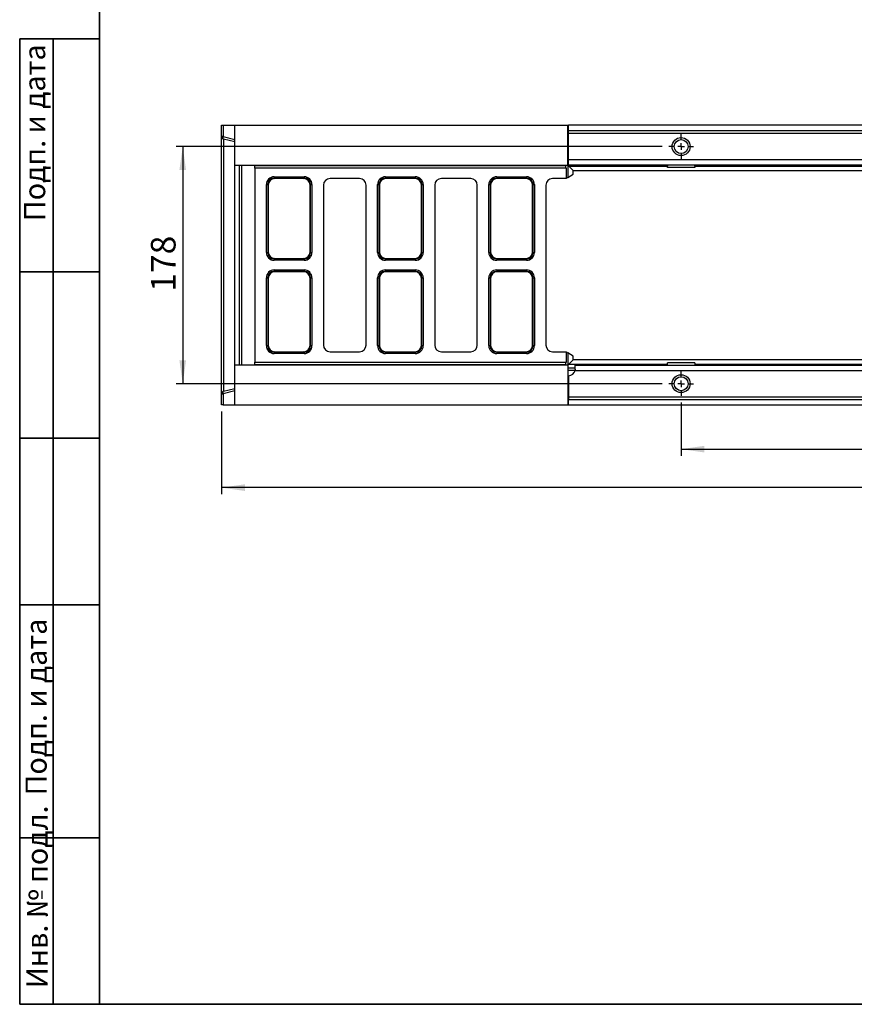
# Model space of a CAD drawing. Units: millimetres. Extents: x 8 to 458, y 1 to 291.
# Drawn here: x 8 to 133, y 5 to 153 of the extents above; entities that cross this region are included whole.
import ezdxf

# ---------------------------------------------------------------- set-up
doc = ezdxf.new("R2010")
doc.units = ezdxf.units.MM
doc.layers.add('FORMAT', color=7, linetype='Continuous')
doc.styles.add('SLDTEXTSTYLE0', font='TXT', dxfattribs={"width": 0.7, "bigfont": 'bigfont'})
doc.styles.add('SLDTEXTSTYLE1', font='TXT', dxfattribs={"width": 0.7})
doc.dimstyles.new('SLDDIMSTYLE0', dxfattribs={"dimtxt": 3.393075, "dimasz": 3.5, "dimexe": 0, "dimexo": 0.0625, "dimgap": 0.848269, "dimtad": 1, "dimlfac": 5, "dimrnd": 1e-09, "dimzin": 12, "dimdsep": 46, "dimtxsty": 'SLDTEXTSTYLE1', "dimsah": 1, "dimcen": 0.09, "dimadec": 0, "dimazin": 3, "dimtfac": 1, "dimtofl": 0, "dimtmove": 0, "dimatfit": 3, "dimfxl": 0, "dimfrac": 2, "dimtolj": 1, "dimtzin": 12, "dimarcsym": 0})

# ---------------------------------------------------------------- blocks, each defined once
blk = doc.blocks.new('_D_10')
at = {"layer": 'FORMAT'}
for p, q in [((107.31, 95.35), (107.31, 87.37)), ((173.31, 95.35), (173.31, 87.37)), ((107.31, 88.37), (173.31, 88.37))]:
    blk.add_line(p, q, dxfattribs=at)
for points in [[(107.31, 88.37), (110.81, 87.87), (110.81, 88.87)], [(173.31, 88.37), (169.81, 88.87), (169.81, 87.87)]]:
    blk.add_solid(points, dxfattribs=at)
at = {"layer": 'FORMAT', "insert": (137.19, 93.14), "char_height": 3.704, "attachment_point": 1, "style": 'SLDTEXTSTYLE1'}
blk.add_mtext('330', dxfattribs=at)
blk = doc.blocks.new('_D_11')
at = {"layer": 'FORMAT'}
for p, q in [((104.46, 133.8), (31.48, 133.8)), ((32.48, 133.8), (32.48, 98.2)), ((104.46, 98.2), (31.48, 98.2))]:
    blk.add_line(p, q, dxfattribs=at)
for points in [[(32.48, 133.8), (31.98, 130.3), (32.98, 130.3)], [(32.48, 98.2), (32.98, 101.7), (31.98, 101.7)]]:
    blk.add_solid(points, dxfattribs=at)
at = {"layer": 'FORMAT', "insert": (27.7, 112.01), "char_height": 3.704, "attachment_point": 1, "rotation": 90, "style": 'SLDTEXTSTYLE1'}
blk.add_mtext('178', dxfattribs=at)
blk = doc.blocks.new('_D_12')
at = {"layer": 'FORMAT'}
for p, q in [((240.31, 130), (240.31, 81.59)), ((38.31, 94), (38.31, 81.59)), ((240.31, 82.59), (38.31, 82.59))]:
    blk.add_line(p, q, dxfattribs=at)
for points in [[(38.31, 82.59), (41.81, 82.09), (41.81, 83.09)], [(240.31, 82.59), (236.81, 83.09), (236.81, 82.09)]]:
    blk.add_solid(points, dxfattribs=at)
at = {"layer": 'FORMAT', "insert": (136.58, 87.36), "char_height": 3.704, "attachment_point": 1, "style": 'SLDTEXTSTYLE1'}
blk.add_mtext('1010', dxfattribs=at)
blk = doc.blocks.new('SW_CENTERMARKSYMBOL_0')
at = {"layer": 'FORMAT', "color": 0}
for p, q in [((0, 1), (0, 1.85)), ((-1, 0), (-1.85, 0)), ((0, 0), (-0.5, 0)), ((0, 0), (0, 0.5)), ((0, 0), (0, -0.5)), ((0, 0), (0.5, 0)), ((1, 0), (1.85, 0)), ((0, -1), (0, -1.85))]:
    blk.add_line(p, q, dxfattribs=at)
blk = doc.blocks.new('SW_CENTERMARKSYMBOL_2')
at = {"layer": 'FORMAT', "color": 0}
for p, q in [((0, 1), (0, 1.85)), ((-1, 0), (-1.85, 0)), ((0, 0), (-0.5, 0)), ((0, 0), (0, 0.5)), ((0, 0), (0, -0.5)), ((0, 0), (0.5, 0)), ((1, 0), (1.85, 0)), ((0, -1), (0, -1.85))]:
    blk.add_line(p, q, dxfattribs=at)

msp = doc.modelspace()

# ---------------------------------------------------------------- linework, layer by layer
at = {"color": 7, "linetype": 'Continuous', "lineweight": 25}
for p, q in [((38.3059, 135.3132), (38.3059, 137.0007)), ((38.3059, 137.0007), (38.5691, 137.0007)), ((38.5691, 137.0007), (38.5691, 135.3132)), ((38.5691, 137.0007), (40.3059, 137.0007)), ((40.3059, 131.0007), (40.3059, 137.0007)), ((40.3059, 137.0007), (90.3059, 137.0007)), ((90.3059, 131.0007), (90.3059, 137.0007)), ((90.3059, 137.0007), (90.4059, 137.0007)), ((90.3059, 136.6007), (90.4059, 136.6007)), ((190.2059, 137.0007), (90.4059, 137.0007)), ((90.4059, 136.1607), (90.4059, 137.0007)), ((190.2059, 136.1607), (90.4059, 136.1607)), ((90.4059, 135.7607), (90.4059, 136.1607)), ((38.5691, 135.3132), (38.3059, 135.3132)), ((38.3059, 96.6882), (38.3059, 135.3132)), ((38.5691, 135.3132), (40.3059, 134.8802)), ((40.3059, 134.5021), (38.6091, 134.9251)), ((38.6091, 134.9251), (38.6091, 97.0763)), ((190.2059, 135.7607), (90.4059, 135.7607)), ((90.4059, 131.8007), (90.4059, 135.7607)), ((189.2261, 131.8007), (90.4059, 131.8007)), ((90.4059, 131.0007), (90.4059, 131.8007)), ((40.3059, 131.0007), (43.1059, 131.0007)), ((40.3059, 101.0007), (40.3059, 131.0007)), ((41.3059, 131.0007), (41.3059, 101.0007)), ((43.1059, 131.0007), (89.9734, 131.0007)), ((43.2353, 130.9532), (89.997, 130.9532)), ((43.3059, 130.5593), (43.3059, 130.8007)), ((90.0259, 130.5593), (43.3059, 130.5593)), ((43.3059, 130.5593), (43.3059, 101.4422)), ((89.9734, 131.0007), (90.3059, 131.0007)), ((89.9734, 131.0007), (89.997, 130.9532)), ((90.0259, 130.5593), (90.0259, 129.0007)), ((90.4059, 131.4007), (90.3059, 131.4007)), ((90.3059, 131.0007), (90.3059, 130.852)), ((90.3059, 130.852), (90.3059, 129.1684)), ((90.3059, 130.852), (90.4546, 130.852)), ((189.2059, 131.0007), (90.4059, 131.0007)), ((91.1108, 130.1958), (90.4546, 130.852)), ((90.4546, 130.852), (105.2559, 130.852)), ((91.1108, 129.6506), (91.1108, 130.1958)), ((91.1108, 130.1958), (189.501, 130.1958)), ((105.2559, 131.0007), (105.2559, 130.852)), ((105.2559, 130.6595), (105.2559, 130.852)), ((109.3559, 130.6595), (105.2559, 130.6595)), ((109.3559, 130.852), (109.3559, 131.0007)), ((109.3559, 130.852), (171.2559, 130.852)), ((109.3559, 130.852), (109.3559, 130.6595)), ((46.2141, 129.2743), (50.6977, 129.2743)), ((46.2141, 129.2743), (46.2141, 129.0774)), ((46.2141, 129.0774), (46.2907, 129.0007)), ((50.6977, 129.0774), (46.2141, 129.0774)), ((50.6211, 129.0007), (46.2907, 129.0007)), ((50.6211, 129.0007), (50.6977, 129.0774)), ((50.6977, 129.2743), (50.6977, 129.0774)), ((59.0073, 129.0007), (54.6045, 129.0007)), ((62.9141, 129.2743), (62.9141, 129.0774)), ((62.9141, 129.2743), (67.3977, 129.2743)), ((62.9141, 129.0774), (62.9907, 129.0007)), ((67.3977, 129.0774), (62.9141, 129.0774)), ((67.3211, 129.0007), (62.9907, 129.0007)), ((67.3211, 129.0007), (67.3977, 129.0774)), ((67.3977, 129.2743), (67.3977, 129.0774)), ((75.7073, 129.0007), (71.3045, 129.0007)), ((79.6141, 129.2743), (84.0977, 129.2743)), ((79.6141, 129.2743), (79.6141, 129.0774)), ((79.6141, 129.0774), (79.6907, 129.0007)), ((84.0977, 129.0774), (79.6141, 129.0774)), ((84.0211, 129.0007), (79.6907, 129.0007)), ((84.0211, 129.0007), (84.0977, 129.0774)), ((84.0977, 129.2743), (84.0977, 129.0774)), ((90.0259, 129.0007), (88.0045, 129.0007)), ((90.3059, 129.1684), (90.0259, 129.0007)), ((90.3059, 129.1684), (91.1108, 129.6506)), ((45.0323, 128.0926), (45.2292, 128.0926)), ((45.0323, 117.9089), (45.0323, 128.0926)), ((45.2292, 128.0926), (45.2292, 117.9089)), ((45.3059, 128.0159), (45.2292, 128.0926)), ((45.3059, 128.0159), (45.3059, 117.9855)), ((51.6826, 128.0926), (51.6059, 128.0159)), ((51.6059, 117.9855), (51.6059, 128.0159)), ((51.6826, 117.9089), (51.6826, 128.0926)), ((51.6826, 128.0926), (51.8795, 128.0926)), ((51.8795, 128.0926), (51.8795, 117.9089)), ((53.6059, 128.0021), (53.6059, 103.9993)), ((60.0059, 103.9993), (60.0059, 128.0021)), ((61.7323, 128.0926), (61.9292, 128.0926)), ((61.7323, 117.9089), (61.7323, 128.0926)), ((61.9292, 128.0926), (61.9292, 117.9089)), ((62.0059, 128.0159), (61.9292, 128.0926)), ((62.0059, 128.0159), (62.0059, 117.9855)), ((68.3826, 128.0926), (68.3059, 128.0159)), ((68.3059, 117.9855), (68.3059, 128.0159)), ((68.3826, 117.9089), (68.3826, 128.0926)), ((68.3826, 128.0926), (68.5795, 128.0926)), ((68.5795, 128.0926), (68.5795, 117.9089)), ((70.3059, 128.0021), (70.3059, 103.9993)), ((76.7059, 103.9993), (76.7059, 128.0021)), ((78.4323, 117.9089), (78.4323, 128.0926)), ((78.4323, 128.0926), (78.6292, 128.0926)), ((78.6292, 128.0926), (78.6292, 117.9089)), ((78.7059, 128.0159), (78.6292, 128.0926)), ((78.7059, 128.0159), (78.7059, 117.9855)), ((85.0826, 128.0926), (85.0059, 128.0159)), ((85.0059, 117.9855), (85.0059, 128.0159)), ((85.0826, 117.9089), (85.0826, 128.0926)), ((85.0826, 128.0926), (85.2795, 128.0926)), ((85.2795, 128.0926), (85.2795, 117.9089)), ((87.0059, 128.0021), (87.0059, 103.9993)), ((45.0323, 117.9089), (45.2292, 117.9089)), ((45.2292, 117.9089), (45.3059, 117.9855)), ((46.2907, 117.0007), (46.2141, 116.9241)), ((46.2141, 116.9241), (50.6977, 116.9241)), ((46.2141, 116.9241), (46.2141, 116.7271)), ((46.2907, 117.0007), (50.6211, 117.0007)), ((50.6977, 116.9241), (50.6211, 117.0007)), ((50.6977, 116.9241), (50.6977, 116.7271)), ((51.6059, 117.9855), (51.6826, 117.9089)), ((51.6826, 117.9089), (51.8795, 117.9089)), ((61.7323, 117.9089), (61.9292, 117.9089)), ((61.9292, 117.9089), (62.0059, 117.9855)), ((62.9907, 117.0007), (62.9141, 116.9241)), ((62.9141, 116.9241), (67.3977, 116.9241)), ((62.9141, 116.9241), (62.9141, 116.7271)), ((62.9907, 117.0007), (67.3211, 117.0007)), ((67.3977, 116.9241), (67.3211, 117.0007)), ((67.3977, 116.9241), (67.3977, 116.7271)), ((68.3059, 117.9855), (68.3826, 117.9089)), ((68.3826, 117.9089), (68.5795, 117.9089)), ((78.4323, 117.9089), (78.6292, 117.9089)), ((78.6292, 117.9089), (78.7059, 117.9855)), ((79.6907, 117.0007), (79.6141, 116.9241)), ((79.6141, 116.9241), (84.0977, 116.9241)), ((79.6141, 116.9241), (79.6141, 116.7271)), ((79.6907, 117.0007), (84.0211, 117.0007)), ((84.0977, 116.9241), (84.0211, 117.0007)), ((84.0977, 116.9241), (84.0977, 116.7271)), ((85.0059, 117.9855), (85.0826, 117.9089)), ((85.0826, 117.9089), (85.2795, 117.9089)), ((50.6977, 116.7271), (46.2141, 116.7271)), ((67.3977, 116.7271), (62.9141, 116.7271)), ((84.0977, 116.7271), (79.6141, 116.7271)), ((45.0323, 114.0926), (45.2292, 114.0926)), ((45.0323, 103.9089), (45.0323, 114.0926)), ((45.3059, 114.0159), (45.2292, 114.0926)), ((45.2292, 114.0926), (45.2292, 103.9089)), ((45.3059, 114.0159), (45.3059, 103.9855)), ((46.2141, 115.2743), (50.6977, 115.2743)), ((46.2141, 115.2743), (46.2141, 115.0774)), ((46.2141, 115.0774), (46.2907, 115.0007)), ((50.6977, 115.0774), (46.2141, 115.0774)), ((50.6211, 115.0007), (46.2907, 115.0007)), ((50.6211, 115.0007), (50.6977, 115.0774)), ((50.6977, 115.2743), (50.6977, 115.0774)), ((51.6826, 114.0926), (51.6059, 114.0159)), ((51.6059, 103.9855), (51.6059, 114.0159)), ((51.6826, 103.9089), (51.6826, 114.0926)), ((51.6826, 114.0926), (51.8795, 114.0926)), ((51.8795, 114.0926), (51.8795, 103.9089)), ((61.7323, 114.0926), (61.9292, 114.0926)), ((61.7323, 103.9089), (61.7323, 114.0926)), ((62.0059, 114.0159), (61.9292, 114.0926)), ((61.9292, 114.0926), (61.9292, 103.9089)), ((62.0059, 114.0159), (62.0059, 103.9855)), ((62.9141, 115.2743), (62.9141, 115.0774)), ((62.9141, 115.2743), (67.3977, 115.2743)), ((62.9141, 115.0774), (62.9907, 115.0007)), ((67.3977, 115.0774), (62.9141, 115.0774)), ((67.3211, 115.0007), (62.9907, 115.0007)), ((67.3211, 115.0007), (67.3977, 115.0774)), ((67.3977, 115.2743), (67.3977, 115.0774)), ((68.3826, 114.0926), (68.3059, 114.0159)), ((68.3059, 103.9855), (68.3059, 114.0159)), ((68.3826, 103.9089), (68.3826, 114.0926)), ((68.3826, 114.0926), (68.5795, 114.0926)), ((68.5795, 114.0926), (68.5795, 103.9089)), ((78.4323, 114.0926), (78.6292, 114.0926)), ((78.4323, 103.9089), (78.4323, 114.0926)), ((78.7059, 114.0159), (78.6292, 114.0926)), ((78.6292, 114.0926), (78.6292, 103.9089)), ((78.7059, 114.0159), (78.7059, 103.9855)), ((79.6141, 115.2743), (79.6141, 115.0774)), ((79.6141, 115.2743), (84.0977, 115.2743)), ((79.6141, 115.0774), (79.6907, 115.0007)), ((84.0977, 115.0774), (79.6141, 115.0774)), ((84.0211, 115.0007), (79.6907, 115.0007)), ((84.0211, 115.0007), (84.0977, 115.0774)), ((84.0977, 115.2743), (84.0977, 115.0774)), ((85.0826, 114.0926), (85.0059, 114.0159)), ((85.0059, 103.9855), (85.0059, 114.0159)), ((85.0826, 103.9089), (85.0826, 114.0926)), ((85.0826, 114.0926), (85.2795, 114.0926)), ((85.2795, 114.0926), (85.2795, 103.9089)), ((45.0323, 103.9089), (45.2292, 103.9089)), ((45.2292, 103.9089), (45.3059, 103.9855)), ((51.6059, 103.9855), (51.6826, 103.9089)), ((51.6826, 103.9089), (51.8795, 103.9089)), ((61.7323, 103.9089), (61.9292, 103.9089)), ((61.9292, 103.9089), (62.0059, 103.9855)), ((68.3059, 103.9855), (68.3826, 103.9089)), ((68.3826, 103.9089), (68.5795, 103.9089)), ((78.4323, 103.9089), (78.6292, 103.9089)), ((78.6292, 103.9089), (78.7059, 103.9855)), ((85.0059, 103.9855), (85.0826, 103.9089)), ((85.0826, 103.9089), (85.2795, 103.9089)), ((46.2907, 103.0007), (46.2141, 102.9241)), ((46.2141, 102.9241), (50.6977, 102.9241)), ((46.2141, 102.9241), (46.2141, 102.7271)), ((50.6977, 102.7271), (46.2141, 102.7271)), ((46.2907, 103.0007), (50.6211, 103.0007)), ((50.6977, 102.9241), (50.6211, 103.0007)), ((50.6977, 102.9241), (50.6977, 102.7271)), ((54.6045, 103.0007), (59.0073, 103.0007)), ((62.9907, 103.0007), (62.9141, 102.9241)), ((62.9141, 102.9241), (67.3977, 102.9241)), ((62.9141, 102.9241), (62.9141, 102.7271)), ((67.3977, 102.7271), (62.9141, 102.7271)), ((62.9907, 103.0007), (67.3211, 103.0007)), ((67.3977, 102.9241), (67.3211, 103.0007)), ((67.3977, 102.9241), (67.3977, 102.7271)), ((71.3045, 103.0007), (75.7073, 103.0007)), ((79.6907, 103.0007), (79.6141, 102.9241)), ((79.6141, 102.9241), (84.0977, 102.9241)), ((79.6141, 102.9241), (79.6141, 102.7271)), ((84.0977, 102.7271), (79.6141, 102.7271)), ((79.6907, 103.0007), (84.0211, 103.0007)), ((84.0977, 102.9241), (84.0211, 103.0007)), ((84.0977, 102.9241), (84.0977, 102.7271)), ((88.0045, 103.0007), (90.0259, 103.0007)), ((90.0259, 103.0007), (90.0259, 101.4422)), ((90.0259, 103.0007), (90.3059, 102.833)), ((90.3059, 102.833), (90.3059, 101.1494)), ((91.1108, 102.3509), (90.3059, 102.833)), ((91.1108, 101.8056), (91.1108, 102.3509)), ((43.1059, 101.0007), (40.3059, 101.0007)), ((40.3059, 95.0007), (40.3059, 101.0007)), ((89.9734, 101.0007), (43.1059, 101.0007)), ((89.997, 101.0482), (43.2353, 101.0482)), ((43.3059, 101.2007), (43.3059, 101.4422)), ((43.3059, 101.4422), (90.0259, 101.4422)), ((89.997, 101.0482), (89.9734, 101.0007)), ((90.3059, 101.0007), (89.9734, 101.0007)), ((90.3059, 101.1494), (90.3059, 101.0007)), ((90.3059, 101.1494), (90.4546, 101.1494)), ((90.3059, 101.0007), (90.3059, 95.0007)), ((90.3059, 100.6007), (91.4059, 100.6007)), ((91.1108, 101.8056), (90.4546, 101.1494)), ((90.4546, 101.1494), (105.2559, 101.1494)), ((189.501, 101.8056), (91.1108, 101.8056)), ((91.4059, 100.4007), (91.4059, 101.0007)), ((91.4059, 101.0007), (190.2059, 101.0007)), ((109.3559, 101.3419), (105.2559, 101.3419)), ((105.2559, 101.1494), (105.2559, 101.3419)), ((105.2559, 101.0007), (105.2559, 101.1494)), ((109.3559, 101.3419), (109.3559, 101.1494)), ((109.3559, 101.1494), (171.2559, 101.1494)), ((109.3559, 101.1494), (109.3559, 101.0007)), ((90.4059, 99.4007), (90.4059, 96.2407)), ((91.4059, 100.4007), (91.3857, 100.2007)), ((91.3857, 100.2007), (190.2059, 100.2007)), ((38.3059, 95.0007), (38.3059, 96.6882)), ((38.3059, 96.6882), (38.5691, 96.6882)), ((40.3059, 97.1212), (38.5691, 96.6882)), ((38.5691, 96.6882), (38.5691, 95.0007)), ((38.6091, 97.0763), (40.3059, 97.4994)), ((90.4059, 96.2407), (90.4059, 95.8407)), ((90.4059, 96.2407), (190.2059, 96.2407)), ((38.5691, 95.0007), (38.3059, 95.0007)), ((38.5691, 95.0007), (40.3059, 95.0007)), ((40.3059, 95.0007), (90.3059, 95.0007)), ((90.3059, 95.4007), (90.4059, 95.4007)), ((90.3059, 95.0007), (90.4059, 95.0007)), ((90.4059, 95.8407), (190.2059, 95.8407)), ((90.4059, 95.0007), (90.4059, 95.8407)), ((90.4059, 95.0007), (190.2059, 95.0007))]:
    msp.add_line(p, q, dxfattribs=at)
at = {"color": 8, "linetype": 'Continuous', "lineweight": 25}
for p, q in [((90.3059, 131.8007), (90.4059, 131.8007)), ((41.0027, 101.0007), (41.0027, 131.0007)), ((91.3857, 100.2007), (90.3059, 100.2007))]:
    msp.add_line(p, q, dxfattribs=at)
at = {"color": 7, "linetype": 'Continuous', "lineweight": 25, "flags": 128}
for points in [[(38.6091, 134.9251), (38.5869, 134.9378), (38.5688, 134.9634), (38.5554, 135.001), (38.5472, 135.0495), (38.5444, 135.107), (38.5473, 135.1717), (38.5556, 135.2412), (38.5691, 135.3132)], [(38.5691, 96.6882), (38.5556, 96.7602), (38.5473, 96.8298), (38.5444, 96.8944), (38.5472, 96.952), (38.5554, 97.0004), (38.5688, 97.0381), (38.5869, 97.0637), (38.6091, 97.0763)]]:
    msp.add_lwpolyline(points, dxfattribs=at)
at = {"color": 7, "linetype": 'Continuous', "lineweight": 25}
for centre, radius in [((107.3059, 133.8007), 1.35), ((107.3059, 133.8007), 1.05), ((107.3059, 98.2007), 1.35), ((107.3059, 98.2007), 1.05)]:
    msp.add_circle(centre, radius, dxfattribs=at)
for centre, radius, start, end in [((38.7059, 135.3132), 0.4, 180, 256), ((43.1059, 130.8007), 0.2, 49.679362, 90), ((43.1059, 101.2007), 0.2, 270, 310.320638), ((90.4059, 100.4007), 1, 270, 348.463041), ((38.7059, 96.6882), 0.4, 104, 180)]:
    msp.add_arc(centre, radius, start, end, dxfattribs=at)
for centre, major_axis, ratio, start_param, end_param in [((89.9909, 130.5593), (0, 0.4), 0.08748866, 4.71238898, 6.10865238), ((46.2508, 128.0558), (-0.8745, 0.8745), 0.97028753, 5.51286627, 7.05350434), ((46.2508, 128.0558), (0.7373, -0.7373), 0.95905846, 2.37127362, 3.91191169), ((46.3213, 127.9853), (-0.7288, 0.7288), 0.97028753, 5.51286627, 7.05350434), ((50.5905, 127.9853), (0.7288, 0.7288), 0.97028753, 5.51286627, 7.05350434), ((50.661, 128.0558), (0.8745, 0.8745), 0.97028753, 5.51286627, 7.05350434), ((50.661, 128.0558), (0.7373, 0.7373), 0.95905846, 5.51286627, 7.05350434), ((54.6073, 127.9993), (-0.709, 0.709), 0.99726469, 5.49915667, 7.06721394), ((59.0045, 127.9993), (0.709, 0.709), 0.99726469, 5.49915667, 7.06721394), ((62.9508, 128.0558), (-0.8745, 0.8745), 0.97028753, 5.51286627, 7.05350434), ((62.9508, 128.0558), (0.7373, -0.7373), 0.95905846, 2.37127362, 3.91191169), ((63.0213, 127.9853), (-0.7288, 0.7288), 0.97028753, 5.51286627, 7.05350434), ((67.2905, 127.9853), (0.7288, 0.7288), 0.97028753, 5.51286627, 7.05350434), ((67.361, 128.0558), (0.8745, 0.8745), 0.97028753, 5.51286627, 7.05350434), ((67.361, 128.0558), (0.7373, 0.7373), 0.95905846, 5.51286627, 7.05350434), ((71.3073, 127.9993), (-0.709, 0.709), 0.99726469, 5.49915667, 7.06721394), ((75.7045, 127.9993), (0.709, 0.709), 0.99726469, 5.49915667, 7.06721394), ((79.6508, 128.0558), (-0.8745, 0.8745), 0.97028753, 5.51286627, 7.05350434), ((79.6508, 128.0558), (0.7373, -0.7373), 0.95905846, 2.37127362, 3.91191169), ((79.7213, 127.9853), (-0.7288, 0.7288), 0.97028753, 5.51286627, 7.05350434), ((83.9905, 127.9853), (0.7288, 0.7288), 0.97028753, 5.51286627, 7.05350434), ((84.061, 128.0558), (0.8745, 0.8745), 0.97028753, 5.51286627, 7.05350434), ((84.061, 128.0558), (0.7373, 0.7373), 0.95905846, 5.51286627, 7.05350434), ((88.0073, 127.9993), (-0.709, 0.709), 0.99726469, 5.49915667, 7.06721394), ((46.2508, 117.9456), (-0.8745, -0.8745), 0.97028753, 5.51286627, 7.05350434), ((46.2508, 117.9456), (0.7373, 0.7373), 0.95905846, 2.37127362, 3.91191169), ((46.3213, 118.0161), (-0.7288, -0.7288), 0.97028753, 5.51286627, 7.05350434), ((50.5905, 118.0161), (0.7288, -0.7288), 0.97028753, 5.51286627, 7.05350434), ((50.661, 117.9456), (0.7373, -0.7373), 0.95905846, 5.51286627, 7.05350434), ((50.661, 117.9456), (0.8745, -0.8745), 0.97028753, 5.51286627, 7.05350434), ((62.9508, 117.9456), (-0.8745, -0.8745), 0.97028753, 5.51286627, 7.05350434), ((62.9508, 117.9456), (0.7373, 0.7373), 0.95905846, 2.37127362, 3.91191169), ((63.0213, 118.0161), (-0.7288, -0.7288), 0.97028753, 5.51286627, 7.05350434), ((67.2905, 118.0161), (0.7288, -0.7288), 0.97028753, 5.51286627, 7.05350434), ((67.361, 117.9456), (0.7373, -0.7373), 0.95905846, 5.51286627, 7.05350434), ((67.361, 117.9456), (0.8745, -0.8745), 0.97028753, 5.51286627, 7.05350434), ((79.6508, 117.9456), (-0.8745, -0.8745), 0.97028753, 5.51286627, 7.05350434), ((79.6508, 117.9456), (0.7373, 0.7373), 0.95905846, 2.37127362, 3.91191169), ((79.7213, 118.0161), (-0.7288, -0.7288), 0.97028753, 5.51286627, 7.05350434), ((83.9905, 118.0161), (0.7288, -0.7288), 0.97028753, 5.51286627, 7.05350434), ((84.061, 117.9456), (0.7373, -0.7373), 0.95905846, 5.51286627, 7.05350434), ((84.061, 117.9456), (0.8745, -0.8745), 0.97028753, 5.51286627, 7.05350434), ((46.2508, 114.0558), (-0.8745, 0.8745), 0.97028753, 5.51286627, 7.05350434), ((46.2508, 114.0558), (0.7373, -0.7373), 0.95905846, 2.37127362, 3.91191169), ((46.3213, 113.9853), (-0.7288, 0.7288), 0.97028753, 5.51286627, 7.05350434), ((50.5905, 113.9853), (0.7288, 0.7288), 0.97028753, 5.51286627, 7.05350434), ((50.661, 114.0558), (0.8745, 0.8745), 0.97028753, 5.51286627, 7.05350434), ((50.661, 114.0558), (0.7373, 0.7373), 0.95905846, 5.51286627, 7.05350434), ((62.9508, 114.0558), (-0.8745, 0.8745), 0.97028753, 5.51286627, 7.05350434), ((62.9508, 114.0558), (0.7373, -0.7373), 0.95905846, 2.37127362, 3.91191169), ((63.0213, 113.9853), (-0.7288, 0.7288), 0.97028753, 5.51286627, 7.05350434), ((67.2905, 113.9853), (0.7288, 0.7288), 0.97028753, 5.51286627, 7.05350434), ((67.361, 114.0558), (0.8745, 0.8745), 0.97028753, 5.51286627, 7.05350434), ((67.361, 114.0558), (0.7373, 0.7373), 0.95905846, 5.51286627, 7.05350434), ((79.6508, 114.0558), (-0.8745, 0.8745), 0.97028753, 5.51286627, 7.05350434), ((79.6508, 114.0558), (0.7373, -0.7373), 0.95905846, 2.37127362, 3.91191169), ((79.7213, 113.9853), (-0.7288, 0.7288), 0.97028753, 5.51286627, 7.05350434), ((83.9905, 113.9853), (0.7288, 0.7288), 0.97028753, 5.51286627, 7.05350434), ((84.061, 114.0558), (0.8745, 0.8745), 0.97028753, 5.51286627, 7.05350434), ((84.061, 114.0558), (0.7373, 0.7373), 0.95905846, 5.51286627, 7.05350434), ((46.2508, 103.9456), (-0.8745, -0.8745), 0.97028753, 5.51286627, 7.05350434), ((46.2508, 103.9456), (0.7373, 0.7373), 0.95905846, 2.37127362, 3.91191169), ((46.3213, 104.0161), (-0.7288, -0.7288), 0.97028753, 5.51286627, 7.05350434), ((50.5905, 104.0161), (0.7288, -0.7288), 0.97028753, 5.51286627, 7.05350434), ((50.661, 103.9456), (0.7373, -0.7373), 0.95905846, 5.51286627, 7.05350434), ((50.661, 103.9456), (0.8745, -0.8745), 0.97028753, 5.51286627, 7.05350434), ((54.6073, 104.0021), (-0.709, -0.709), 0.99726469, 5.49915667, 7.06721394), ((59.0045, 104.0021), (0.709, -0.709), 0.99726469, 5.49915667, 7.06721394), ((62.9508, 103.9456), (-0.8745, -0.8745), 0.97028753, 5.51286627, 7.05350434), ((62.9508, 103.9456), (0.7373, 0.7373), 0.95905846, 2.37127362, 3.91191169), ((63.0213, 104.0161), (-0.7288, -0.7288), 0.97028753, 5.51286627, 7.05350434), ((67.2905, 104.0161), (0.7288, -0.7288), 0.97028753, 5.51286627, 7.05350434), ((67.361, 103.9456), (0.7373, -0.7373), 0.95905846, 5.51286627, 7.05350434), ((67.361, 103.9456), (0.8745, -0.8745), 0.97028753, 5.51286627, 7.05350434), ((71.3073, 104.0021), (-0.709, -0.709), 0.99726469, 5.49915667, 7.06721394), ((75.7045, 104.0021), (0.709, -0.709), 0.99726469, 5.49915667, 7.06721394), ((79.6508, 103.9456), (-0.8745, -0.8745), 0.97028753, 5.51286627, 7.05350434), ((79.6508, 103.9456), (0.7373, 0.7373), 0.95905846, 2.37127362, 3.91191169), ((79.7213, 104.0161), (-0.7288, -0.7288), 0.97028753, 5.51286627, 7.05350434), ((83.9905, 104.0161), (0.7288, -0.7288), 0.97028753, 5.51286627, 7.05350434), ((84.061, 103.9456), (0.7373, -0.7373), 0.95905846, 5.51286627, 7.05350434), ((84.061, 103.9456), (0.8745, -0.8745), 0.97028753, 5.51286627, 7.05350434), ((88.0073, 104.0021), (-0.709, -0.709), 0.99726469, 5.49915667, 7.06721394), ((89.9909, 101.4422), (0, 0.4), 0.08748866, 3.31612558, 4.71238898)]:
    msp.add_ellipse(centre, major_axis=major_axis, ratio=ratio, start_param=start_param, end_param=end_param, dxfattribs=at)
for points, knots in [([(43.3059, 130.8007), (43.3059, 130.8215), (43.3028, 130.8401), (43.2929, 130.8738), (43.2861, 130.8887), (43.2639, 130.9268), (43.2457, 130.9444), (43.2353, 130.9532)], [0, 0, 0, 0, 0.25, 0.25, 0.5, 0.5, 1, 1, 1, 1]), ([(43.2353, 101.0482), (43.2405, 101.0527), (43.2477, 101.0592), (43.2631, 101.0765), (43.2713, 101.0873), (43.2861, 101.1127), (43.2928, 101.1274), (43.3027, 101.1609), (43.3059, 101.18), (43.3059, 101.2007)], [0, 0, 0, 0, 0.25, 0.25, 0.5, 0.5, 0.75, 0.75, 1, 1, 1, 1])]:
    msp.add_open_spline(points, degree=3, knots=knots, dxfattribs=at)
at = {"layer": 'FORMAT', "color": 7, "lineweight": 35}
for p, q in [((20, 291), (20, 5)), ((8, 5), (8, 150)), ((8, 150), (20, 150)), ((13, 5), (13, 150)), ((8, 115), (20, 115)), ((8, 90), (20, 90)), ((8, 65), (20, 65)), ((20, 30), (8, 30)), ((20, 5), (8, 5)), ((20, 5), (415, 5))]:
    msp.add_line(p, q, dxfattribs=at)

# ---------------------------------------------------------------- block references
at = {"layer": 'FORMAT'}
for name, p in [('SW_CENTERMARKSYMBOL_0', (107.3059, 133.8007)), ('SW_CENTERMARKSYMBOL_2', (107.3059, 98.2007))]:
    msp.add_blockref(name, p, dxfattribs=at)

# ---------------------------------------------------------------- texts
at = {"layer": 'FORMAT', "color": 7, "char_height": 3.175, "attachment_point": 1, "rotation": 90, "style": 'SLDTEXTSTYLE0'}
for s, insert in [('Подп. и дата', (8.6529, 122.6121)), ('Подп. и дата', (8.8802, 36.3699)), ('Инв. № подл.', (9.0159, 7.4001))]:
    msp.add_mtext(s, dxfattribs=dict(at, insert=insert))

# ---------------------------------------------------------------- dimensions: what is measured, and where the dimension line sits
at = {"layer": 'FORMAT'}
dim = msp.add_linear_dim(base=(32.4758, 98.2007), p1=(105.4559, 133.8007), p2=(105.4559, 98.2007), angle=90, dimstyle='SLDDIMSTYLE0', dxfattribs=at)
dim.commit()
dim.dimension.update_dxf_attribs({"geometry": '_D_11', "text_midpoint": (32.4758, 114.9017), "dimtype": 160})
for base, p1, p2, picture, middle in [((38.3059, 82.5896), (240.3059, 131.0007), (38.3059, 95.0007), '_D_12', (140.1994, 82.5896)), ((173.3059, 88.3695), (107.3059, 96.3507), (173.3059, 96.3507), '_D_10', (140.1994, 88.3695))]:
    dim = msp.add_linear_dim(base=base, p1=p1, p2=p2, dimstyle='SLDDIMSTYLE0', dxfattribs=at)
    dim.commit()
    dim.dimension.update_dxf_attribs({"geometry": picture, "text_midpoint": middle, "dimtype": 160})

doc.saveas('drawing.dxf')
